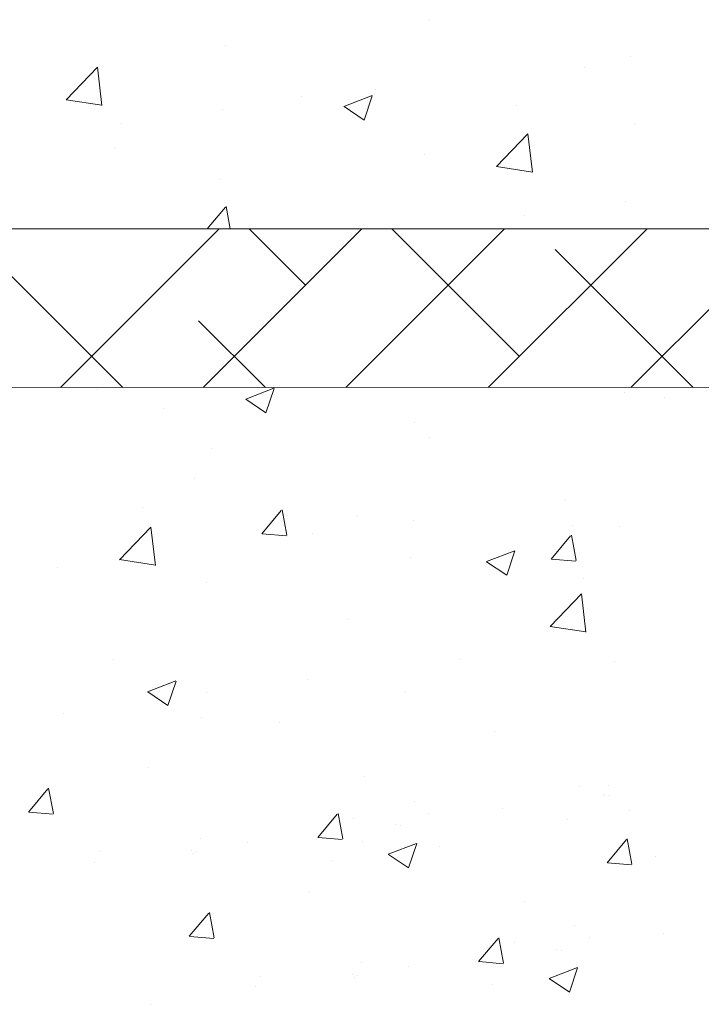
# Model space of a CAD drawing. Units: millimetres. Extents: x 13851 to 14142, y 3922 to 4132.
# Drawn here: x 13880 to 13895, y 4026 to 4048 of the extents above; entities that cross this region are included whole.
import ezdxf

# ---------------------------------------------------------------- set-up
doc = ezdxf.new("R2010")
doc.units = ezdxf.units.MM
doc.layers.add('Lienen Ziegel', color=7, linetype='Continuous', lineweight=15)
doc.layers.add('Putznetz Sch', color=254, linetype='Continuous', lineweight=15)

msp = doc.modelspace()

# ---------------------------------------------------------------- linework, layer by layer
at = {"layer": 'Lienen Ziegel'}
for p, q in [((13899.523, 4042.99), (13878.924, 4042.99)), ((13899.521, 4039.49), (13878.91, 4039.497))]:
    msp.add_line(p, q, dxfattribs=at)
at = {"layer": 'Putznetz Sch'}
for p, q in [((13889.067, 4047.594), (13889.067, 4047.594)), ((13889.067, 4047.594), (13889.067, 4047.594)), ((13889.067, 4047.594), (13889.067, 4047.594)), ((13889.067, 4047.594), (13889.067, 4047.594)), ((13884.576, 4047.025), (13884.576, 4047.025)), ((13884.576, 4047.025), (13884.576, 4047.025)), ((13884.576, 4047.025), (13884.576, 4047.025)), ((13884.576, 4047.025), (13884.576, 4047.025)), ((13893.493, 4046.792), (13893.493, 4046.792)), ((13893.493, 4046.792), (13893.493, 4046.792)), ((13893.493, 4046.792), (13893.493, 4046.792)), ((13893.493, 4046.792), (13893.493, 4046.792)), ((13881.054, 4045.829), (13881.747, 4046.551)), ((13881.054, 4045.829), (13881.747, 4046.551)), ((13881.054, 4045.829), (13881.747, 4046.551)), ((13881.054, 4045.829), (13881.747, 4046.551)), ((13881.845, 4045.705), (13881.746, 4046.549)), ((13881.845, 4045.705), (13881.746, 4046.549)), ((13881.845, 4045.705), (13881.746, 4046.549)), ((13881.845, 4045.705), (13881.746, 4046.549)), ((13892.488, 4046.534), (13892.488, 4046.534)), ((13892.488, 4046.534), (13892.488, 4046.534)), ((13892.488, 4046.534), (13892.488, 4046.534)), ((13892.488, 4046.534), (13892.488, 4046.534)), ((13881.488, 4046.113), (13881.488, 4046.113)), ((13881.488, 4046.113), (13881.488, 4046.113)), ((13881.488, 4046.113), (13881.488, 4046.113)), ((13881.488, 4046.113), (13881.488, 4046.113)), ((13887.879, 4046.053), (13887.879, 4046.053)), ((13887.879, 4046.053), (13887.879, 4046.053)), ((13887.879, 4046.053), (13887.879, 4046.053)), ((13887.879, 4046.053), (13887.879, 4046.053)), ((13881.055, 4045.832), (13881.845, 4045.709)), ((13881.055, 4045.832), (13881.845, 4045.709)), ((13881.055, 4045.832), (13881.845, 4045.709)), ((13881.055, 4045.832), (13881.845, 4045.709)), ((13886.233, 4045.912), (13886.233, 4045.912)), ((13886.233, 4045.912), (13886.233, 4045.912)), ((13886.233, 4045.912), (13886.233, 4045.912)), ((13886.233, 4045.912), (13886.233, 4045.912)), ((13887.175, 4045.683), (13887.797, 4045.922)), ((13887.175, 4045.683), (13887.797, 4045.922)), ((13887.175, 4045.683), (13887.797, 4045.922)), ((13887.175, 4045.683), (13887.797, 4045.922)), ((13887.623, 4045.381), (13887.803, 4045.918)), ((13887.623, 4045.381), (13887.803, 4045.918)), ((13887.623, 4045.381), (13887.803, 4045.918)), ((13887.623, 4045.381), (13887.803, 4045.918)), ((13890.979, 4045.712), (13890.979, 4045.712)), ((13890.979, 4045.712), (13890.979, 4045.712)), ((13890.979, 4045.712), (13890.979, 4045.712)), ((13890.979, 4045.712), (13890.979, 4045.712)), ((13884.512, 4045.61), (13884.512, 4045.61)), ((13884.512, 4045.61), (13884.512, 4045.61)), ((13884.512, 4045.61), (13884.512, 4045.61)), ((13884.512, 4045.61), (13884.512, 4045.61)), ((13887.18, 4045.681), (13887.622, 4045.382)), ((13887.18, 4045.681), (13887.622, 4045.382)), ((13887.18, 4045.681), (13887.622, 4045.382)), ((13887.18, 4045.681), (13887.622, 4045.382)), ((13887.304, 4045.644), (13887.304, 4045.644)), ((13887.304, 4045.644), (13887.304, 4045.644)), ((13887.304, 4045.644), (13887.304, 4045.644)), ((13887.304, 4045.644), (13887.304, 4045.644)), ((13882.286, 4045.317), (13882.286, 4045.317)), ((13882.286, 4045.317), (13882.286, 4045.317)), ((13882.286, 4045.317), (13882.286, 4045.317)), ((13882.286, 4045.317), (13882.286, 4045.317)), ((13893.576, 4045.301), (13893.576, 4045.301)), ((13893.576, 4045.301), (13893.576, 4045.301)), ((13893.576, 4045.301), (13893.576, 4045.301)), ((13893.576, 4045.301), (13893.576, 4045.301)), ((13890.542, 4044.358), (13891.234, 4045.079)), ((13890.542, 4044.358), (13891.234, 4045.079)), ((13890.542, 4044.358), (13891.234, 4045.079)), ((13890.542, 4044.358), (13891.234, 4045.079)), ((13891.332, 4044.234), (13891.234, 4045.078)), ((13891.332, 4044.234), (13891.234, 4045.078)), ((13891.332, 4044.234), (13891.234, 4045.078)), ((13891.332, 4044.234), (13891.234, 4045.078)), ((13882.119, 4044.754), (13882.119, 4044.754)), ((13882.119, 4044.754), (13882.119, 4044.754)), ((13882.119, 4044.754), (13882.119, 4044.754)), ((13882.119, 4044.754), (13882.119, 4044.754)), ((13888.959, 4044.634), (13888.959, 4044.634)), ((13888.959, 4044.634), (13888.959, 4044.634)), ((13888.959, 4044.634), (13888.959, 4044.634)), ((13888.959, 4044.634), (13888.959, 4044.634)), ((13890.542, 4044.361), (13891.333, 4044.238)), ((13890.542, 4044.361), (13891.333, 4044.238)), ((13890.542, 4044.361), (13891.333, 4044.238)), ((13890.542, 4044.361), (13891.333, 4044.238)), ((13884.468, 4044.065), (13884.468, 4044.065)), ((13884.468, 4044.065), (13884.468, 4044.065)), ((13884.468, 4044.065), (13884.468, 4044.065)), ((13884.468, 4044.065), (13884.468, 4044.065)), ((13893.38, 4043.579), (13893.38, 4043.579)), ((13893.38, 4043.579), (13893.38, 4043.579)), ((13893.38, 4043.579), (13893.38, 4043.579)), ((13893.38, 4043.579), (13893.38, 4043.579)), ((13884.164, 4042.99), (13884.564, 4043.467)), ((13884.164, 4042.99), (13884.564, 4043.467)), ((13884.164, 4042.99), (13884.564, 4043.467)), ((13884.164, 4042.99), (13884.564, 4043.467)), ((13884.671, 4042.99), (13884.58, 4043.482)), ((13884.671, 4042.99), (13884.58, 4043.482)), ((13884.671, 4042.99), (13884.58, 4043.482)), ((13884.671, 4042.99), (13884.58, 4043.482)), ((13891.155, 4043.286), (13891.155, 4043.286)), ((13891.155, 4043.286), (13891.155, 4043.286)), ((13891.155, 4043.286), (13891.155, 4043.286)), ((13891.155, 4043.286), (13891.155, 4043.286)), ((13880.93, 4039.49), (13884.43, 4042.99)), ((13880.93, 4039.49), (13884.43, 4042.99)), ((13884.073, 4039.49), (13887.573, 4042.99)), ((13884.073, 4039.49), (13887.573, 4042.99)), ((13886.332, 4041.748), (13885.09, 4042.99)), ((13886.332, 4041.748), (13885.09, 4042.99)), ((13887.217, 4039.49), (13890.717, 4042.99)), ((13887.217, 4039.49), (13890.717, 4042.99)), ((13891.046, 4040.177), (13888.233, 4042.99)), ((13891.046, 4040.177), (13888.233, 4042.99)), ((13890.36, 4039.49), (13893.86, 4042.99)), ((13890.36, 4039.49), (13893.86, 4042.99)), ((13893.503, 4039.49), (13897.003, 4042.99)), ((13893.503, 4039.49), (13897.003, 4042.99)), ((13882.304, 4039.49), (13879.26, 4042.534)), ((13882.304, 4039.49), (13879.26, 4042.534)), ((13894.876, 4039.49), (13891.832, 4042.534)), ((13894.876, 4039.49), (13891.832, 4042.534)), ((13885.447, 4039.49), (13883.974, 4040.963)), ((13885.447, 4039.49), (13883.974, 4040.963)), ((13881.752, 4039.45), (13881.752, 4039.45)), ((13881.752, 4039.45), (13881.752, 4039.45)), ((13881.752, 4039.45), (13881.752, 4039.45)), ((13881.752, 4039.45), (13881.752, 4039.45)), ((13885.012, 4039.237), (13885.634, 4039.476)), ((13885.012, 4039.237), (13885.634, 4039.476)), ((13885.012, 4039.237), (13885.634, 4039.476)), ((13885.012, 4039.237), (13885.634, 4039.476)), ((13885.46, 4038.934), (13885.64, 4039.472)), ((13885.46, 4038.934), (13885.64, 4039.472)), ((13885.46, 4038.934), (13885.64, 4039.472)), ((13885.46, 4038.934), (13885.64, 4039.472)), ((13885.017, 4039.234), (13885.459, 4038.936)), ((13885.017, 4039.234), (13885.459, 4038.936)), ((13885.017, 4039.234), (13885.459, 4038.936)), ((13885.017, 4039.234), (13885.459, 4038.936)), ((13893.36, 4039.382), (13893.36, 4039.382)), ((13893.36, 4039.382), (13893.36, 4039.382)), ((13893.36, 4039.382), (13893.36, 4039.382)), ((13893.36, 4039.382), (13893.36, 4039.382)), ((13894.251, 4039.277), (13894.251, 4039.277)), ((13894.251, 4039.277), (13894.251, 4039.277)), ((13894.251, 4039.277), (13894.251, 4039.277)), ((13894.251, 4039.277), (13894.251, 4039.277)), ((13883.201, 4039.04), (13883.201, 4039.04)), ((13883.201, 4039.04), (13883.201, 4039.04)), ((13883.201, 4039.04), (13883.201, 4039.04)), ((13883.201, 4039.04), (13883.201, 4039.04)), ((13888.742, 4038.715), (13888.742, 4038.715)), ((13888.742, 4038.715), (13888.742, 4038.715)), ((13888.742, 4038.715), (13888.742, 4038.715)), ((13888.742, 4038.715), (13888.742, 4038.715)), ((13889.067, 4038.388), (13889.067, 4038.388)), ((13889.067, 4038.388), (13889.067, 4038.388)), ((13889.067, 4038.388), (13889.067, 4038.388)), ((13889.067, 4038.388), (13889.067, 4038.388)), ((13884.252, 4038.146), (13884.252, 4038.146)), ((13884.252, 4038.146), (13884.252, 4038.146)), ((13884.252, 4038.146), (13884.252, 4038.146)), ((13884.252, 4038.146), (13884.252, 4038.146)), ((13883.882, 4037.498), (13883.882, 4037.498)), ((13883.882, 4037.498), (13883.882, 4037.498)), ((13883.882, 4037.498), (13883.882, 4037.498)), ((13883.882, 4037.498), (13883.882, 4037.498)), ((13882.734, 4036.851), (13882.734, 4036.851)), ((13882.734, 4036.851), (13882.734, 4036.851)), ((13882.734, 4036.851), (13882.734, 4036.851)), ((13882.734, 4036.851), (13882.734, 4036.851)), ((13892.07, 4037.009), (13892.07, 4037.009)), ((13892.07, 4037.009), (13892.07, 4037.009)), ((13892.07, 4037.009), (13892.07, 4037.009)), ((13892.07, 4037.009), (13892.07, 4037.009)), ((13885.369, 4036.269), (13885.797, 4036.78)), ((13885.369, 4036.269), (13885.797, 4036.78)), ((13885.369, 4036.269), (13885.797, 4036.78)), ((13885.369, 4036.269), (13885.797, 4036.78)), ((13885.916, 4036.237), (13885.813, 4036.795)), ((13885.916, 4036.237), (13885.813, 4036.795)), ((13885.916, 4036.237), (13885.813, 4036.795)), ((13885.916, 4036.237), (13885.813, 4036.795)), ((13887.479, 4036.65), (13887.479, 4036.65)), ((13887.479, 4036.65), (13887.479, 4036.65)), ((13887.479, 4036.65), (13887.479, 4036.65)), ((13887.479, 4036.65), (13887.479, 4036.65)), ((13882.233, 4035.698), (13882.925, 4036.419)), ((13882.233, 4035.698), (13882.925, 4036.419)), ((13882.233, 4035.698), (13882.925, 4036.419)), ((13882.233, 4035.698), (13882.925, 4036.419)), ((13883.023, 4035.574), (13882.925, 4036.418)), ((13883.023, 4035.574), (13882.925, 4036.418)), ((13883.023, 4035.574), (13882.925, 4036.418)), ((13883.023, 4035.574), (13882.925, 4036.418)), ((13888.703, 4036.566), (13888.703, 4036.566)), ((13888.703, 4036.566), (13888.703, 4036.566)), ((13888.703, 4036.566), (13888.703, 4036.566)), ((13888.703, 4036.566), (13888.703, 4036.566)), ((13892.225, 4036.45), (13892.225, 4036.45)), ((13892.225, 4036.45), (13892.225, 4036.45)), ((13892.225, 4036.45), (13892.225, 4036.45)), ((13892.225, 4036.45), (13892.225, 4036.45)), ((13893.252, 4036.423), (13893.252, 4036.423)), ((13893.252, 4036.423), (13893.252, 4036.423)), ((13893.252, 4036.423), (13893.252, 4036.423)), ((13893.252, 4036.423), (13893.252, 4036.423)), ((13885.378, 4036.268), (13885.909, 4036.222)), ((13885.378, 4036.268), (13885.909, 4036.222)), ((13885.378, 4036.268), (13885.909, 4036.222)), ((13885.378, 4036.268), (13885.909, 4036.222)), ((13886.477, 4036.273), (13886.477, 4036.273)), ((13886.477, 4036.273), (13886.477, 4036.273)), ((13886.477, 4036.273), (13886.477, 4036.273)), ((13886.477, 4036.273), (13886.477, 4036.273)), ((13891.745, 4035.711), (13892.174, 4036.222)), ((13891.745, 4035.711), (13892.174, 4036.222)), ((13891.745, 4035.711), (13892.174, 4036.222)), ((13891.745, 4035.711), (13892.174, 4036.222)), ((13892.293, 4035.68), (13892.19, 4036.237)), ((13892.293, 4035.68), (13892.19, 4036.237)), ((13892.293, 4035.68), (13892.19, 4036.237)), ((13892.293, 4035.68), (13892.19, 4036.237)), ((13888.634, 4035.756), (13888.634, 4035.756)), ((13888.634, 4035.756), (13888.634, 4035.756)), ((13888.634, 4035.756), (13888.634, 4035.756)), ((13888.634, 4035.756), (13888.634, 4035.756)), ((13890.318, 4035.657), (13890.941, 4035.896)), ((13890.318, 4035.657), (13890.941, 4035.896)), ((13890.318, 4035.657), (13890.941, 4035.896)), ((13890.318, 4035.657), (13890.941, 4035.896)), ((13890.766, 4035.355), (13890.947, 4035.892)), ((13890.766, 4035.355), (13890.947, 4035.892)), ((13890.766, 4035.355), (13890.947, 4035.892)), ((13890.766, 4035.355), (13890.947, 4035.892)), ((13880.863, 4035.534), (13880.863, 4035.534)), ((13880.863, 4035.534), (13880.863, 4035.534)), ((13880.863, 4035.534), (13880.863, 4035.534)), ((13880.863, 4035.534), (13880.863, 4035.534)), ((13882.233, 4035.701), (13883.024, 4035.578)), ((13882.233, 4035.701), (13883.024, 4035.578)), ((13882.233, 4035.701), (13883.024, 4035.578)), ((13882.233, 4035.701), (13883.024, 4035.578)), ((13890.323, 4035.655), (13890.766, 4035.356)), ((13890.323, 4035.655), (13890.766, 4035.356)), ((13890.323, 4035.655), (13890.766, 4035.356)), ((13890.323, 4035.655), (13890.766, 4035.356)), ((13891.754, 4035.71), (13892.285, 4035.664)), ((13891.754, 4035.71), (13892.285, 4035.664)), ((13891.754, 4035.71), (13892.285, 4035.664)), ((13891.754, 4035.71), (13892.285, 4035.664)), ((13884.144, 4035.187), (13884.144, 4035.187)), ((13884.144, 4035.187), (13884.144, 4035.187)), ((13884.144, 4035.187), (13884.144, 4035.187)), ((13884.144, 4035.187), (13884.144, 4035.187)), ((13892.462, 4035.276), (13892.462, 4035.276)), ((13892.462, 4035.276), (13892.462, 4035.276)), ((13892.462, 4035.276), (13892.462, 4035.276)), ((13892.462, 4035.276), (13892.462, 4035.276)), ((13891.721, 4034.226), (13892.413, 4034.948)), ((13891.721, 4034.226), (13892.413, 4034.948)), ((13891.721, 4034.226), (13892.413, 4034.948)), ((13891.721, 4034.226), (13892.413, 4034.948)), ((13892.511, 4034.102), (13892.413, 4034.947)), ((13892.511, 4034.102), (13892.413, 4034.947)), ((13892.511, 4034.102), (13892.413, 4034.947)), ((13892.511, 4034.102), (13892.413, 4034.947)), ((13887.277, 4034.387), (13887.277, 4034.387)), ((13887.277, 4034.387), (13887.277, 4034.387)), ((13887.277, 4034.387), (13887.277, 4034.387)), ((13887.277, 4034.387), (13887.277, 4034.387)), ((13891.721, 4034.229), (13892.512, 4034.107)), ((13891.721, 4034.229), (13892.512, 4034.107)), ((13891.721, 4034.229), (13892.512, 4034.107)), ((13891.721, 4034.229), (13892.512, 4034.107)), ((13882.093, 4033.497), (13882.093, 4033.497)), ((13882.093, 4033.497), (13882.093, 4033.497)), ((13882.093, 4033.497), (13882.093, 4033.497)), ((13882.093, 4033.497), (13882.093, 4033.497)), ((13889.731, 4033.503), (13889.731, 4033.503)), ((13889.731, 4033.503), (13889.731, 4033.503)), ((13889.731, 4033.503), (13889.731, 4033.503)), ((13889.731, 4033.503), (13889.731, 4033.503)), ((13893.144, 4033.463), (13893.144, 4033.463)), ((13893.144, 4033.463), (13893.144, 4033.463)), ((13893.144, 4033.463), (13893.144, 4033.463)), ((13893.144, 4033.463), (13893.144, 4033.463)), ((13882.849, 4032.79), (13883.471, 4033.029)), ((13882.849, 4032.79), (13883.471, 4033.029)), ((13882.849, 4032.79), (13883.471, 4033.029)), ((13882.849, 4032.79), (13883.471, 4033.029)), ((13883.297, 4032.488), (13883.477, 4033.025)), ((13883.297, 4032.488), (13883.477, 4033.025)), ((13883.297, 4032.488), (13883.477, 4033.025)), ((13883.297, 4032.488), (13883.477, 4033.025)), ((13886.364, 4033.06), (13886.364, 4033.06)), ((13886.364, 4033.06), (13886.364, 4033.06)), ((13886.364, 4033.06), (13886.364, 4033.06)), ((13886.364, 4033.06), (13886.364, 4033.06)), ((13882.854, 4032.787), (13883.296, 4032.489)), ((13882.854, 4032.787), (13883.296, 4032.489)), ((13882.854, 4032.787), (13883.296, 4032.489)), ((13882.854, 4032.787), (13883.296, 4032.489)), ((13884.138, 4032.767), (13884.138, 4032.767)), ((13884.138, 4032.767), (13884.138, 4032.767)), ((13884.138, 4032.767), (13884.138, 4032.767)), ((13884.138, 4032.767), (13884.138, 4032.767)), ((13888.526, 4032.797), (13888.526, 4032.797)), ((13888.526, 4032.797), (13888.526, 4032.797)), ((13888.526, 4032.797), (13888.526, 4032.797)), ((13888.526, 4032.797), (13888.526, 4032.797)), ((13881.002, 4032.308), (13881.002, 4032.308)), ((13881.002, 4032.308), (13881.002, 4032.308)), ((13881.002, 4032.308), (13881.002, 4032.308)), ((13881.002, 4032.308), (13881.002, 4032.308)), ((13884.036, 4032.227), (13884.036, 4032.227)), ((13884.036, 4032.227), (13884.036, 4032.227)), ((13884.036, 4032.227), (13884.036, 4032.227)), ((13884.036, 4032.227), (13884.036, 4032.227)), ((13885.748, 4032.107), (13885.748, 4032.107)), ((13885.748, 4032.107), (13885.748, 4032.107)), ((13885.748, 4032.107), (13885.748, 4032.107)), ((13885.748, 4032.107), (13885.748, 4032.107)), ((13890.494, 4031.907), (13890.494, 4031.907)), ((13890.494, 4031.907), (13890.494, 4031.907)), ((13890.494, 4031.907), (13890.494, 4031.907)), ((13890.494, 4031.907), (13890.494, 4031.907)), ((13882.877, 4031.114), (13882.877, 4031.114)), ((13882.877, 4031.114), (13882.877, 4031.114)), ((13882.877, 4031.114), (13882.877, 4031.114)), ((13882.877, 4031.114), (13882.877, 4031.114)), ((13887.622, 4030.913), (13887.622, 4030.913)), ((13887.622, 4030.913), (13887.622, 4030.913)), ((13887.622, 4030.913), (13887.622, 4030.913)), ((13887.622, 4030.913), (13887.622, 4030.913)), ((13880.226, 4030.14), (13880.654, 4030.651)), ((13880.226, 4030.14), (13880.654, 4030.651)), ((13880.226, 4030.14), (13880.654, 4030.651)), ((13880.226, 4030.14), (13880.654, 4030.651)), ((13880.773, 4030.108), (13880.67, 4030.666)), ((13880.773, 4030.108), (13880.67, 4030.666)), ((13880.773, 4030.108), (13880.67, 4030.666)), ((13880.773, 4030.108), (13880.67, 4030.666)), ((13892.368, 4030.713), (13892.368, 4030.713)), ((13892.368, 4030.713), (13892.368, 4030.713)), ((13892.368, 4030.713), (13892.368, 4030.713)), ((13892.368, 4030.713), (13892.368, 4030.713)), ((13892.927, 4030.526), (13892.927, 4030.526)), ((13892.927, 4030.526), (13892.927, 4030.526)), ((13892.927, 4030.526), (13892.927, 4030.526)), ((13892.927, 4030.526), (13892.927, 4030.526)), ((13893.007, 4030.736), (13893.007, 4030.736)), ((13893.007, 4030.736), (13893.007, 4030.736)), ((13893.007, 4030.736), (13893.007, 4030.736)), ((13893.007, 4030.736), (13893.007, 4030.736)), ((13888.725, 4030.37), (13888.725, 4030.37)), ((13888.725, 4030.37), (13888.725, 4030.37)), ((13888.725, 4030.37), (13888.725, 4030.37)), ((13888.725, 4030.37), (13888.725, 4030.37)), ((13892.894, 4030.505), (13892.894, 4030.505)), ((13892.894, 4030.505), (13892.894, 4030.505)), ((13892.894, 4030.505), (13892.894, 4030.505)), ((13892.894, 4030.505), (13892.894, 4030.505)), ((13893.036, 4030.504), (13893.036, 4030.504)), ((13893.036, 4030.504), (13893.036, 4030.504)), ((13893.036, 4030.504), (13893.036, 4030.504)), ((13893.036, 4030.504), (13893.036, 4030.504)), ((13880.235, 4030.139), (13880.766, 4030.092)), ((13880.235, 4030.139), (13880.766, 4030.092)), ((13880.235, 4030.139), (13880.766, 4030.092)), ((13880.235, 4030.139), (13880.766, 4030.092)), ((13886.602, 4029.582), (13887.031, 4030.093)), ((13886.602, 4029.582), (13887.031, 4030.093)), ((13886.602, 4029.582), (13887.031, 4030.093)), ((13886.602, 4029.582), (13887.031, 4030.093)), ((13887.15, 4029.55), (13887.047, 4030.108)), ((13887.15, 4029.55), (13887.047, 4030.108)), ((13887.15, 4029.55), (13887.047, 4030.108)), ((13887.15, 4029.55), (13887.047, 4030.108)), ((13889.04, 4030.112), (13889.04, 4030.112)), ((13889.04, 4030.112), (13889.04, 4030.112)), ((13889.04, 4030.112), (13889.04, 4030.112)), ((13889.04, 4030.112), (13889.04, 4030.112)), ((13890.668, 4030.212), (13890.668, 4030.212)), ((13890.668, 4030.212), (13890.668, 4030.212)), ((13890.668, 4030.212), (13890.668, 4030.212)), ((13890.668, 4030.212), (13890.668, 4030.212)), ((13893.471, 4030.169), (13893.471, 4030.169)), ((13893.471, 4030.169), (13893.471, 4030.169)), ((13893.471, 4030.169), (13893.471, 4030.169)), ((13893.471, 4030.169), (13893.471, 4030.169)), ((13887.392, 4029.997), (13887.392, 4029.997)), ((13887.392, 4029.997), (13887.392, 4029.997)), ((13887.392, 4029.997), (13887.392, 4029.997)), ((13887.392, 4029.997), (13887.392, 4029.997)), ((13892.095, 4029.972), (13892.095, 4029.972)), ((13892.095, 4029.972), (13892.095, 4029.972)), ((13892.095, 4029.972), (13892.095, 4029.972)), ((13892.095, 4029.972), (13892.095, 4029.972)), ((13888.31, 4029.86), (13888.31, 4029.86)), ((13888.31, 4029.86), (13888.31, 4029.86)), ((13888.31, 4029.86), (13888.31, 4029.86)), ((13888.31, 4029.86), (13888.31, 4029.86)), ((13888.418, 4029.837), (13888.418, 4029.837)), ((13888.418, 4029.837), (13888.418, 4029.837)), ((13888.418, 4029.837), (13888.418, 4029.837)), ((13888.418, 4029.837), (13888.418, 4029.837)), ((13884.025, 4029.554), (13884.025, 4029.554)), ((13884.025, 4029.554), (13884.025, 4029.554)), ((13884.025, 4029.554), (13884.025, 4029.554)), ((13884.025, 4029.554), (13884.025, 4029.554)), ((13885.054, 4029.472), (13885.054, 4029.472)), ((13885.054, 4029.472), (13885.054, 4029.472)), ((13885.054, 4029.472), (13885.054, 4029.472)), ((13885.054, 4029.472), (13885.054, 4029.472)), ((13886.611, 4029.581), (13887.142, 4029.535)), ((13886.611, 4029.581), (13887.142, 4029.535)), ((13886.611, 4029.581), (13887.142, 4029.535)), ((13886.611, 4029.581), (13887.142, 4029.535)), ((13887.58, 4029.491), (13887.58, 4029.491)), ((13887.58, 4029.491), (13887.58, 4029.491)), ((13887.58, 4029.491), (13887.58, 4029.491)), ((13887.58, 4029.491), (13887.58, 4029.491)), ((13888.155, 4029.211), (13888.778, 4029.45)), ((13888.155, 4029.211), (13888.778, 4029.45)), ((13888.155, 4029.211), (13888.778, 4029.45)), ((13888.155, 4029.211), (13888.778, 4029.45)), ((13888.603, 4028.909), (13888.784, 4029.446)), ((13888.603, 4028.909), (13888.784, 4029.446)), ((13888.603, 4028.909), (13888.784, 4029.446)), ((13888.603, 4028.909), (13888.784, 4029.446)), ((13892.979, 4029.024), (13893.407, 4029.535)), ((13892.979, 4029.024), (13893.407, 4029.535)), ((13892.979, 4029.024), (13893.407, 4029.535)), ((13892.979, 4029.024), (13893.407, 4029.535)), ((13893.526, 4028.993), (13893.423, 4029.55)), ((13893.526, 4028.993), (13893.423, 4029.55)), ((13893.526, 4028.993), (13893.423, 4029.55)), ((13893.526, 4028.993), (13893.423, 4029.55)), ((13881.8, 4029.261), (13881.8, 4029.261)), ((13881.8, 4029.261), (13881.8, 4029.261)), ((13881.8, 4029.261), (13881.8, 4029.261)), ((13881.8, 4029.261), (13881.8, 4029.261)), ((13883.82, 4029.29), (13883.82, 4029.29)), ((13883.82, 4029.29), (13883.82, 4029.29)), ((13883.82, 4029.29), (13883.82, 4029.29)), ((13883.82, 4029.29), (13883.82, 4029.29)), ((13883.928, 4029.268), (13883.928, 4029.268)), ((13883.928, 4029.268), (13883.928, 4029.268)), ((13883.928, 4029.268), (13883.928, 4029.268)), ((13883.928, 4029.268), (13883.928, 4029.268)), ((13889.292, 4029.371), (13889.292, 4029.371)), ((13889.292, 4029.371), (13889.292, 4029.371)), ((13889.292, 4029.371), (13889.292, 4029.371)), ((13889.292, 4029.371), (13889.292, 4029.371)), ((13881.687, 4029.029), (13881.687, 4029.029)), ((13881.687, 4029.029), (13881.687, 4029.029)), ((13881.687, 4029.029), (13881.687, 4029.029)), ((13881.687, 4029.029), (13881.687, 4029.029)), ((13883.856, 4029.222), (13883.856, 4029.222)), ((13883.856, 4029.222), (13883.856, 4029.222)), ((13883.856, 4029.222), (13883.856, 4029.222)), ((13883.856, 4029.222), (13883.856, 4029.222)), ((13886.91, 4029.082), (13886.91, 4029.082)), ((13886.91, 4029.082), (13886.91, 4029.082)), ((13886.91, 4029.082), (13886.91, 4029.082)), ((13886.91, 4029.082), (13886.91, 4029.082)), ((13888.16, 4029.208), (13888.603, 4028.91)), ((13888.16, 4029.208), (13888.603, 4028.91)), ((13888.16, 4029.208), (13888.603, 4028.91)), ((13888.16, 4029.208), (13888.603, 4028.91)), ((13892.987, 4029.023), (13893.519, 4028.977)), ((13892.987, 4029.023), (13893.519, 4028.977)), ((13892.987, 4029.023), (13893.519, 4028.977)), ((13892.987, 4029.023), (13893.519, 4028.977)), ((13894.038, 4029.17), (13894.038, 4029.17)), ((13894.038, 4029.17), (13894.038, 4029.17)), ((13894.038, 4029.17), (13894.038, 4029.17)), ((13894.038, 4029.17), (13894.038, 4029.17)), ((13886.421, 4028.377), (13886.421, 4028.377)), ((13886.421, 4028.377), (13886.421, 4028.377)), ((13886.421, 4028.377), (13886.421, 4028.377)), ((13886.421, 4028.377), (13886.421, 4028.377)), ((13891.166, 4028.177), (13891.166, 4028.177)), ((13891.166, 4028.177), (13891.166, 4028.177)), ((13891.166, 4028.177), (13891.166, 4028.177)), ((13891.166, 4028.177), (13891.166, 4028.177)), ((13884.317, 4027.372), (13884.214, 4027.929)), ((13884.317, 4027.372), (13884.214, 4027.929)), ((13884.317, 4027.372), (13884.214, 4027.929)), ((13884.317, 4027.372), (13884.214, 4027.929)), ((13883.77, 4027.403), (13884.198, 4027.914)), ((13883.77, 4027.403), (13884.198, 4027.914)), ((13883.77, 4027.403), (13884.198, 4027.914)), ((13883.77, 4027.403), (13884.198, 4027.914)), ((13892.269, 4027.633), (13892.269, 4027.633)), ((13892.269, 4027.633), (13892.269, 4027.633)), ((13892.269, 4027.633), (13892.269, 4027.633)), ((13892.269, 4027.633), (13892.269, 4027.633)), ((13883.779, 4027.402), (13884.31, 4027.356)), ((13883.779, 4027.402), (13884.31, 4027.356)), ((13883.779, 4027.402), (13884.31, 4027.356)), ((13883.779, 4027.402), (13884.31, 4027.356)), ((13890.146, 4026.846), (13890.575, 4027.356)), ((13890.146, 4026.846), (13890.575, 4027.356)), ((13890.146, 4026.846), (13890.575, 4027.356)), ((13890.146, 4026.846), (13890.575, 4027.356)), ((13890.694, 4026.814), (13890.591, 4027.371)), ((13890.694, 4026.814), (13890.591, 4027.371)), ((13890.694, 4026.814), (13890.591, 4027.371)), ((13890.694, 4026.814), (13890.591, 4027.371)), ((13892.585, 4027.376), (13892.585, 4027.376)), ((13892.585, 4027.376), (13892.585, 4027.376)), ((13892.585, 4027.376), (13892.585, 4027.376)), ((13892.585, 4027.376), (13892.585, 4027.376)), ((13894.212, 4027.475), (13894.212, 4027.475)), ((13894.212, 4027.475), (13894.212, 4027.475)), ((13894.212, 4027.475), (13894.212, 4027.475)), ((13894.212, 4027.475), (13894.212, 4027.475)), ((13890.936, 4027.26), (13890.936, 4027.26)), ((13890.936, 4027.26), (13890.936, 4027.26)), ((13890.936, 4027.26), (13890.936, 4027.26)), ((13890.936, 4027.26), (13890.936, 4027.26)), ((13891.854, 4027.123), (13891.854, 4027.123)), ((13891.854, 4027.123), (13891.854, 4027.123)), ((13891.854, 4027.123), (13891.854, 4027.123)), ((13891.854, 4027.123), (13891.854, 4027.123)), ((13891.962, 4027.101), (13891.962, 4027.101)), ((13891.962, 4027.101), (13891.962, 4027.101)), ((13891.962, 4027.101), (13891.962, 4027.101)), ((13891.962, 4027.101), (13891.962, 4027.101)), ((13890.155, 4026.845), (13890.686, 4026.798)), ((13890.155, 4026.845), (13890.686, 4026.798)), ((13890.155, 4026.845), (13890.686, 4026.798)), ((13890.155, 4026.845), (13890.686, 4026.798)), ((13887.569, 4026.817), (13887.569, 4026.817)), ((13887.569, 4026.817), (13887.569, 4026.817)), ((13887.569, 4026.817), (13887.569, 4026.817)), ((13887.569, 4026.817), (13887.569, 4026.817)), ((13888.598, 4026.736), (13888.598, 4026.736)), ((13888.598, 4026.736), (13888.598, 4026.736)), ((13888.598, 4026.736), (13888.598, 4026.736)), ((13888.598, 4026.736), (13888.598, 4026.736)), ((13891.699, 4026.474), (13892.322, 4026.713)), ((13891.699, 4026.474), (13892.322, 4026.713)), ((13891.699, 4026.474), (13892.322, 4026.713)), ((13891.699, 4026.474), (13892.322, 4026.713)), ((13892.147, 4026.172), (13892.328, 4026.709)), ((13892.147, 4026.172), (13892.328, 4026.709)), ((13892.147, 4026.172), (13892.328, 4026.709)), ((13892.147, 4026.172), (13892.328, 4026.709)), ((13885.344, 4026.524), (13885.344, 4026.524)), ((13885.344, 4026.524), (13885.344, 4026.524)), ((13885.344, 4026.524), (13885.344, 4026.524)), ((13885.344, 4026.524), (13885.344, 4026.524)), ((13887.364, 4026.554), (13887.364, 4026.554)), ((13887.364, 4026.554), (13887.364, 4026.554)), ((13887.364, 4026.554), (13887.364, 4026.554)), ((13887.364, 4026.554), (13887.364, 4026.554)), ((13887.4, 4026.486), (13887.4, 4026.486)), ((13887.4, 4026.486), (13887.4, 4026.486)), ((13887.4, 4026.486), (13887.4, 4026.486)), ((13887.4, 4026.486), (13887.4, 4026.486)), ((13887.472, 4026.531), (13887.472, 4026.531)), ((13887.472, 4026.531), (13887.472, 4026.531)), ((13887.472, 4026.531), (13887.472, 4026.531)), ((13887.472, 4026.531), (13887.472, 4026.531)), ((13891.704, 4026.472), (13892.147, 4026.173)), ((13891.704, 4026.472), (13892.147, 4026.173)), ((13891.704, 4026.472), (13892.147, 4026.173)), ((13891.704, 4026.472), (13892.147, 4026.173)), ((13885.231, 4026.293), (13885.231, 4026.293)), ((13885.231, 4026.293), (13885.231, 4026.293)), ((13885.231, 4026.293), (13885.231, 4026.293)), ((13885.231, 4026.293), (13885.231, 4026.293)), ((13890.454, 4026.346), (13890.454, 4026.346)), ((13890.454, 4026.346), (13890.454, 4026.346)), ((13890.454, 4026.346), (13890.454, 4026.346)), ((13890.454, 4026.346), (13890.454, 4026.346)), ((13882.907, 4025.906), (13882.907, 4025.906)), ((13882.907, 4025.906), (13882.907, 4025.906)), ((13882.907, 4025.906), (13882.907, 4025.906)), ((13882.907, 4025.906), (13882.907, 4025.906))]:
    msp.add_line(p, q, dxfattribs=at)

doc.saveas('drawing.dxf')
